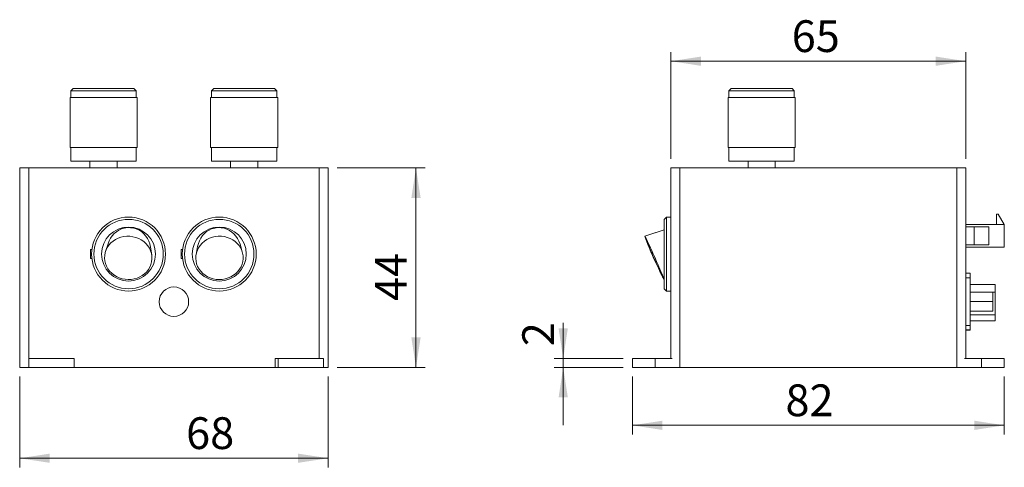
# Model space of a CAD drawing. Units: millimetres. Extents: x 58 to 181, y 82 to 227.
# Drawn here: x 58 to 167, y 82 to 132 of the extents above; entities that cross this region are included whole.
import ezdxf

# ---------------------------------------------------------------- set-up
doc = ezdxf.new("R2010")
doc.units = ezdxf.units.MM
doc.styles.add('SLDTEXTSTYLE0', font='TXT', dxfattribs={"width": 0.75})
doc.dimstyles.new('SLDDIMSTYLE0', dxfattribs={"dimtxt": 3.5, "dimasz": 3.302, "dimexe": 0, "dimexo": 0.0625, "dimgap": 0.875, "dimtad": 1, "dimlfac": 2, "dimrnd": 1e-09, "dimzin": 12, "dimdsep": 46, "dimtxsty": 'SLDTEXTSTYLE0', "dimsah": 1, "dimcen": 0.09, "dimadec": 0, "dimazin": 3, "dimtfac": 1, "dimtofl": 0, "dimtmove": 0, "dimatfit": 3, "dimfxl": 0, "dimfrac": 2, "dimtolj": 1, "dimtzin": 12, "dimarcsym": 0})
doc.dimstyles.new('SLDDIMSTYLE2', dxfattribs={"dimtxt": 3.5, "dimasz": 3.302, "dimexe": 0, "dimexo": 0.0625, "dimgap": 0.875, "dimtad": 1, "dimlfac": 2, "dimrnd": 1e-09, "dimzin": 12, "dimdsep": 46, "dimtxsty": 'SLDTEXTSTYLE0', "dimsah": 1, "dimcen": 0.09, "dimadec": 0, "dimazin": 3, "dimtfac": 1, "dimtmove": 0, "dimatfit": 0, "dimfxl": 0, "dimfrac": 2, "dimtolj": 1, "dimtzin": 12, "dimarcsym": 0})

# ---------------------------------------------------------------- blocks, each defined once
blk = doc.blocks.new('_D_2')
at = {"color": 7, "linetype": 'Continuous', "lineweight": 0}
for p, q in [((93.3, 115.48), (102.98, 115.48)), ((101.98, 115.48), (101.98, 93.48)), ((93.3, 93.48), (102.98, 93.48))]:
    blk.add_line(p, q, dxfattribs=at)
for points in [[(101.98, 115.48), (101.47, 112.18), (102.49, 112.18)], [(101.98, 93.48), (102.49, 96.79), (101.47, 96.79)]]:
    blk.add_solid(points, dxfattribs=at)
at = {"color": 7, "linetype": 'Continuous', "lineweight": 0, "insert": (97.47, 100.81), "char_height": 3.5, "attachment_point": 1, "rotation": 90, "style": 'SLDTEXTSTYLE0'}
blk.add_mtext('44', dxfattribs=at)
blk = doc.blocks.new('_D_3')
at = {"color": 7, "linetype": 'Continuous', "lineweight": 0}
for p, q in [((58.3, 92.48), (58.3, 82.48)), ((92.3, 92.48), (92.3, 82.48)), ((58.3, 83.48), (92.3, 83.48))]:
    blk.add_line(p, q, dxfattribs=at)
for points in [[(58.3, 83.48), (61.6, 82.98), (61.6, 83.99)], [(92.3, 83.48), (88.99, 83.99), (88.99, 82.98)]]:
    blk.add_solid(points, dxfattribs=at)
at = {"color": 7, "linetype": 'Continuous', "lineweight": 0, "insert": (76.64, 88), "char_height": 3.5, "attachment_point": 1, "style": 'SLDTEXTSTYLE0'}
blk.add_mtext('68', dxfattribs=at)
blk = doc.blocks.new('_D_4')
at = {"color": 7, "linetype": 'Continuous', "lineweight": 0}
for p, q in [((130.08, 116.48), (130.08, 128.24)), ((162.58, 116.48), (162.58, 128.24)), ((130.08, 127.24), (162.58, 127.24))]:
    blk.add_line(p, q, dxfattribs=at)
for points in [[(130.08, 127.24), (133.39, 126.73), (133.39, 127.75)], [(162.58, 127.24), (159.28, 127.75), (159.28, 126.73)]]:
    blk.add_solid(points, dxfattribs=at)
at = {"color": 7, "linetype": 'Continuous', "lineweight": 0, "insert": (143.4, 131.75), "char_height": 3.5, "attachment_point": 1, "style": 'SLDTEXTSTYLE0'}
blk.add_mtext('65', dxfattribs=at)
blk = doc.blocks.new('_D_5')
at = {"color": 7, "linetype": 'Continuous', "lineweight": 0}
for p, q in [((125.83, 92.48), (125.83, 86.11)), ((166.83, 92.48), (166.83, 86.11)), ((125.83, 87.11), (166.83, 87.11))]:
    blk.add_line(p, q, dxfattribs=at)
for points in [[(125.83, 87.11), (129.14, 86.6), (129.14, 87.62)], [(166.83, 87.11), (163.53, 87.62), (163.53, 86.6)]]:
    blk.add_solid(points, dxfattribs=at)
at = {"color": 7, "linetype": 'Continuous', "lineweight": 0, "insert": (142.71, 91.62), "char_height": 3.5, "attachment_point": 1, "style": 'SLDTEXTSTYLE0'}
blk.add_mtext('82', dxfattribs=at)
blk = doc.blocks.new('_D_6')
at = {"color": 7, "linetype": 'Continuous', "lineweight": 0}
for p, q in [((118.21, 94.48), (118.21, 98.41)), ((124.83, 94.48), (117.21, 94.48)), ((118.21, 94.48), (118.21, 93.48)), ((124.83, 93.48), (117.21, 93.48)), ((118.21, 93.48), (118.21, 87.13))]:
    blk.add_line(p, q, dxfattribs=at)
for points in [[(118.21, 94.48), (118.72, 97.79), (117.7, 97.79)], [(118.21, 93.48), (117.7, 90.18), (118.72, 90.18)]]:
    blk.add_solid(points, dxfattribs=at)
at = {"color": 7, "linetype": 'Continuous', "lineweight": 0, "insert": (113.7, 95.83), "char_height": 3.5, "attachment_point": 1, "rotation": 90, "style": 'SLDTEXTSTYLE0'}
blk.add_mtext('2', dxfattribs=at)

msp = doc.modelspace()

# ---------------------------------------------------------------- linework, layer by layer
at = {"color": 7, "linetype": 'Continuous', "lineweight": 15}
for p, q in [((64.1953, 124.2347), (63.9453, 123.9847)), ((63.9453, 123.9847), (63.9453, 123.2347)), ((71.1453, 123.9847), (63.9453, 123.9847)), ((64.1953, 124.2347), (70.8953, 124.2347)), ((71.1453, 123.9847), (70.8953, 124.2347)), ((71.1453, 123.2347), (71.1453, 123.9847)), ((79.6953, 124.2347), (79.4453, 123.9847)), ((79.4453, 123.9847), (79.4453, 123.2347)), ((86.6453, 123.9847), (79.4453, 123.9847)), ((79.6953, 124.2347), (86.3953, 124.2347)), ((86.6453, 123.9847), (86.3953, 124.2347)), ((86.6453, 123.2347), (86.6453, 123.9847)), ((136.7335, 124.2347), (136.4835, 123.9847)), ((136.4835, 123.9847), (136.4835, 123.2347)), ((143.6835, 123.9847), (136.4835, 123.9847)), ((136.7335, 124.2347), (143.4301, 124.2347)), ((143.4301, 124.2347), (143.4335, 124.2347)), ((143.6835, 123.9847), (143.4335, 124.2347)), ((143.6835, 123.2347), (143.6835, 123.9847)), ((63.8453, 123.2347), (63.8453, 117.7347)), ((63.8453, 123.2347), (71.2453, 123.2347)), ((71.2453, 117.7347), (71.2453, 123.2347)), ((79.3453, 123.2347), (79.3453, 117.7347)), ((79.3453, 123.2347), (86.7453, 123.2347)), ((86.7453, 117.7347), (86.7453, 123.2347)), ((136.3835, 123.2347), (136.3835, 117.7347)), ((136.3835, 123.2347), (140.0835, 123.2347)), ((140.0835, 123.2347), (143.7835, 123.2347)), ((143.7835, 117.7347), (143.7835, 123.2347)), ((71.2453, 117.7347), (63.8453, 117.7347)), ((63.9453, 117.7347), (63.9453, 116.2347)), ((71.1453, 116.2347), (71.1453, 117.7347)), ((86.7453, 117.7347), (79.3453, 117.7347)), ((79.4453, 117.7347), (79.4453, 116.2347)), ((86.6453, 116.2347), (86.6453, 117.7347)), ((143.7835, 117.7347), (136.3835, 117.7347)), ((136.4835, 117.7347), (136.4835, 116.2347)), ((143.6835, 116.2347), (143.6835, 117.7347)), ((71.1453, 116.2347), (63.9453, 116.2347)), ((66.0453, 116.2347), (66.0453, 115.4847)), ((69.0453, 115.4847), (69.0453, 116.2347)), ((86.6453, 116.2347), (79.4453, 116.2347)), ((81.5453, 116.2347), (81.5453, 115.4847)), ((84.5453, 115.4847), (84.5453, 116.2347)), ((143.6835, 116.2347), (136.4835, 116.2347)), ((138.5835, 116.2347), (138.5835, 115.4847)), ((141.5835, 115.4847), (141.5835, 116.2347)), ((58.2953, 93.4847), (58.2953, 115.4847)), ((58.2953, 115.4847), (59.2953, 115.4847)), ((59.2953, 115.4847), (59.2953, 94.4847)), ((91.2953, 115.4847), (59.2953, 115.4847)), ((91.2953, 94.4847), (91.2953, 115.4847)), ((91.2953, 115.4847), (92.2953, 115.4847)), ((92.2953, 115.4847), (92.2953, 93.4847)), ((130.0835, 94.4847), (130.0835, 115.4847)), ((130.0835, 115.4847), (131.0835, 115.4847)), ((131.0835, 115.4847), (131.0835, 93.4847)), ((161.5835, 115.4847), (131.0835, 115.4847)), ((161.5835, 93.4847), (161.5835, 115.4847)), ((161.5835, 115.4847), (162.5835, 115.4847)), ((162.5835, 115.4847), (162.5835, 94.4847)), ((129.5835, 110.0597), (129.3335, 109.8097)), ((129.3335, 102.1597), (129.3335, 109.8097)), ((130.0835, 110.0597), (129.5835, 110.0597)), ((129.5835, 110.0597), (129.5835, 101.9097)), ((165.9607, 110.3999), (165.9607, 109.2347)), ((166.1607, 110.3999), (165.9607, 110.3999)), ((166.8335, 109.2347), (166.1607, 110.3999)), ((129.3335, 108.6635), (127.2061, 107.9531)), ((166.8335, 109.2347), (162.5835, 109.2347)), ((163.4987, 108.9847), (162.5835, 108.9847)), ((163.4987, 108.9847), (163.4987, 106.9847)), ((165.1117, 108.9847), (163.4987, 108.9847)), ((165.1117, 108.9847), (165.1117, 106.9847)), ((166.8335, 109.2347), (166.8335, 106.7347)), ((127.2059, 107.9531), (127.2075, 107.9544)), ((128.4196, 108.3584), (127.2075, 107.9544)), ((66.2511, 106.4847), (66.0953, 106.4847)), ((66.0953, 106.4847), (66.0953, 105.4847)), ((68.0339, 107.1204), (67.7589, 106.278)), ((72.8468, 105.8878), (72.7035, 106.7623)), ((76.2511, 106.4847), (76.0953, 106.4847)), ((76.0953, 106.4847), (76.0953, 105.4847)), ((77.9053, 106.8164), (77.7423, 105.9454)), ((82.8377, 106.2207), (82.5818, 107.0691)), ((163.4987, 106.9847), (162.5835, 106.9847)), ((166.8335, 106.7347), (162.5835, 106.7347)), ((165.1117, 106.9847), (163.4987, 106.9847)), ((66.0953, 105.4847), (66.2511, 105.4847)), ((76.0953, 105.4847), (76.2511, 105.4847)), ((129.3323, 103.1773), (129.3335, 103.178)), ((163.0835, 103.8715), (162.5835, 103.8715)), ((163.0835, 103.3719), (162.5835, 103.3719)), ((163.0835, 103.8715), (163.0835, 103.3719)), ((163.0835, 103.3719), (163.0835, 98.1219)), ((129.3335, 102.1597), (129.5835, 101.9097)), ((163.0835, 102.6176), (165.8335, 102.6176)), ((165.8335, 102.6176), (165.8335, 101.7752)), ((129.5835, 101.9097), (130.0835, 101.9097)), ((165.5835, 101.7962), (163.0835, 101.7962)), ((165.5835, 100.7467), (165.5835, 101.7962)), ((165.8335, 101.7752), (165.8335, 99.2749)), ((165.5835, 100.7467), (163.0835, 100.7467)), ((165.5835, 99.6961), (165.5835, 100.7467)), ((165.5835, 99.6961), (163.0835, 99.6961)), ((165.5835, 99.6951), (163.0835, 99.6951)), ((163.0835, 99.2749), (165.8335, 99.2749)), ((165.5835, 99.6951), (165.5835, 99.6961)), ((165.8335, 99.2749), (165.8335, 98.6173)), ((163.0835, 98.1219), (162.5835, 98.1219)), ((165.8335, 98.6173), (163.0835, 98.6173)), ((163.0835, 98.613), (165.8335, 98.613)), ((163.0835, 98.1219), (163.0835, 97.6215)), ((165.8335, 98.6173), (165.8335, 98.613)), ((163.0835, 97.6215), (162.5835, 97.6215)), ((163.0835, 97.609), (162.5835, 97.609)), ((163.0835, 97.6215), (163.0835, 97.609)), ((59.2953, 93.4847), (59.2953, 94.4847)), ((64.2953, 94.4847), (59.2953, 94.4847)), ((64.2953, 93.4847), (64.2953, 94.4847)), ((86.7953, 94.4847), (86.4453, 94.4847)), ((86.4453, 93.4847), (86.4453, 94.4847)), ((86.7953, 93.4847), (86.7953, 94.4847)), ((91.7953, 94.4847), (86.7953, 94.4847)), ((91.7953, 93.4847), (91.7953, 94.4847)), ((125.8335, 94.4847), (125.8335, 93.4847)), ((128.3335, 94.4847), (125.8335, 94.4847)), ((128.3335, 93.4847), (128.3335, 94.4847)), ((130.2174, 94.4847), (128.3335, 94.4847)), ((164.3335, 94.4847), (162.4495, 94.4847)), ((164.3335, 93.4847), (164.3335, 94.4847)), ((166.8335, 94.4847), (164.3335, 94.4847)), ((166.8335, 93.4847), (166.8335, 94.4847)), ((59.2953, 93.4847), (58.2953, 93.4847)), ((64.2953, 93.4847), (59.2953, 93.4847)), ((86.4453, 93.4847), (64.2953, 93.4847)), ((86.7953, 93.4847), (86.4453, 93.4847)), ((91.7953, 93.4847), (86.7953, 93.4847)), ((92.2953, 93.4847), (91.7953, 93.4847)), ((128.3335, 93.4847), (125.8335, 93.4847)), ((130.2174, 93.4847), (128.3335, 93.4847)), ((131.0835, 93.4847), (130.2174, 93.4847)), ((161.5835, 93.4847), (131.0835, 93.4847)), ((162.4495, 93.4847), (161.5835, 93.4847)), ((164.3335, 93.4847), (162.4495, 93.4847)), ((166.8335, 93.4847), (164.3335, 93.4847))]:
    msp.add_line(p, q, dxfattribs=at)
at = {"color": 8, "linetype": 'Continuous', "lineweight": 15}
msp.add_line((165.8335, 101.7752), (165.5835, 101.7752), dxfattribs=at)
at = {"color": 7, "linetype": 'Continuous', "lineweight": 15, "flags": 128}
for points in [[(70.4457, 107.9461), (70.1109, 107.9522), (69.7787, 107.919), (69.4544, 107.8472), (69.1433, 107.7379), (68.8507, 107.593), (68.5812, 107.4147), (68.3394, 107.2062), (68.1291, 106.9706), (67.9539, 106.7121), (67.8166, 106.4347), (67.7195, 106.143), (67.6642, 105.8418), (67.6515, 105.5361), (67.6817, 105.231), (67.7543, 104.9313), (67.8681, 104.642), (68.0212, 104.3679), (68.2112, 104.1134), (68.4348, 103.8828), (68.6884, 103.6799), (68.9679, 103.5079), (69.2687, 103.3697), (69.5858, 103.2675), (69.9141, 103.2031), (70.248, 103.1775), (70.5822, 103.1911), (70.9112, 103.2437), (71.2295, 103.3345), (71.532, 103.4618), (71.8136, 103.6237), (72.0698, 103.8175), (72.2963, 104.04), (72.4894, 104.2876), (72.646, 104.5562), (72.7634, 104.8413), (72.8398, 105.1383), (72.8739, 105.4423), (72.8651, 105.7484), (72.8136, 106.0515), (72.7202, 106.3466), (72.5865, 106.6288), (72.4146, 106.8937), (72.2074, 107.1367), (71.9683, 107.3539), (71.7011, 107.5418), (71.4104, 107.6972), (71.1008, 107.8176), (70.7775, 107.901), (70.4457, 107.9461)], [(80.1892, 107.949), (79.8565, 107.9114), (79.5314, 107.8353), (79.2191, 107.7219), (78.925, 107.5731), (78.6537, 107.3913), (78.4097, 107.1795), (78.1971, 106.9412), (78.0192, 106.6804), (77.8792, 106.4012), (77.7792, 106.1083), (77.7208, 105.8064), (77.7051, 105.5006), (77.7323, 105.1959), (77.802, 104.8972), (77.913, 104.6095), (78.0635, 104.3375), (78.251, 104.0857), (78.4724, 103.8581), (78.7241, 103.6586), (79.002, 103.4904), (79.3016, 103.3562), (79.6178, 103.2583), (79.9455, 103.1983), (80.2793, 103.1772), (80.6137, 103.1953), (80.9433, 103.2522), (81.2627, 103.3472), (81.5665, 103.4786), (81.8498, 103.6442), (82.108, 103.8414), (82.3367, 104.0669), (82.5324, 104.317), (82.6916, 104.5876), (82.8119, 104.8742), (82.8913, 105.1722), (82.9283, 105.4766), (82.9226, 105.7825), (82.874, 106.0848), (82.7835, 106.3786), (82.6525, 106.6591), (82.4832, 106.9215), (82.2783, 107.1617), (82.0412, 107.3757), (81.7759, 107.56), (81.4866, 107.7115), (81.1781, 107.8277), (80.8555, 107.9068), (80.524, 107.9475), (80.1892, 107.949)], [(127.2047, 107.949), (127.2134, 107.9114), (127.2395, 107.8353), (127.2825, 107.7219), (127.3416, 107.5731), (127.416, 107.3913), (127.5045, 107.1795), (127.6054, 106.9412), (127.7173, 106.6804), (127.8382, 106.4012), (127.9662, 106.1083), (128.0992, 105.8064), (128.2349, 105.5006), (128.3713, 105.1959), (128.5059, 104.8972), (128.6367, 104.6095), (128.7614, 104.3375), (128.878, 104.0857), (128.9847, 103.8581), (129.0795, 103.6586), (129.1611, 103.4904), (129.228, 103.3562), (129.2792, 103.2583), (129.3138, 103.1983), (129.3313, 103.1772), (129.3313, 103.1953), (129.3138, 103.2522), (129.2792, 103.3472), (129.228, 103.4786), (129.1611, 103.6442), (129.0795, 103.8414), (128.9847, 104.0669), (128.878, 104.317), (128.7614, 104.5876), (128.6367, 104.8742), (128.5059, 105.1722), (128.3713, 105.4766), (128.2349, 105.7825), (128.0992, 106.0848), (127.9662, 106.3786), (127.8382, 106.6591), (127.7173, 106.9215), (127.6054, 107.1617), (127.5045, 107.3757), (127.416, 107.56), (127.3416, 107.7115), (127.2825, 107.8277), (127.2395, 107.9068), (127.2134, 107.9475), (127.2047, 107.949)]]:
    msp.add_lwpolyline(points, dxfattribs=at)
at = {"color": 7, "linetype": 'Continuous', "lineweight": 15}
for centre, radius in [((70.2953, 105.9847), 4.075), ((70.2953, 105.9847), 3.825), ((80.2953, 105.9847), 4.075), ((80.2953, 105.9847), 3.825), ((70.2953, 105.9847), 2.975), ((80.2953, 105.9847), 2.975), ((75.2953, 100.7347), 1.625)]:
    msp.add_circle(centre, radius, dxfattribs=at)
for centre, radius, start, end in [((70.3244, 106.3644), 2.5351, 69.7443, 101.485853), ((80.2748, 106.365), 2.5351, 77.221644, 108.963197), ((160.5539, 119.9584), 35.4467, 199.808722, 208.256104)]:
    msp.add_arc(centre, radius, start, end, dxfattribs=at)
for centre, major_axis, start_param, end_param in [((70.3163, 106.258), (-0.2031, -2.6484), 3.43168226, 4.45142346), ((70.3163, 106.258), (-0.2031, -2.6484), 1.83176185, 2.85150304), ((80.2805, 106.2584), (0.1433, -2.6523), 3.43168226, 4.45142346), ((80.2805, 106.2584), (0.1433, -2.6523), 1.83176185, 2.85150304)]:
    msp.add_ellipse(centre, major_axis=major_axis, ratio=0.91248219, start_param=start_param, end_param=end_param, dxfattribs=at)

# ---------------------------------------------------------------- dimensions: what is measured, and where the dimension line sits
at = {"color": 7, "linetype": 'Continuous', "lineweight": 0}
for base, p1, p2, picture, middle in [((162.5835, 127.2394), (130.0835, 115.4847), (162.5835, 115.4847), '_D_4', (145.9824, 127.2394)), ((92.2953, 83.4847), (58.2953, 93.4847), (92.2953, 93.4847), '_D_3', (79.2268, 83.4847)), ((166.8335, 87.1103), (125.8335, 93.4847), (166.8335, 93.4847), '_D_5', (145.2914, 87.1103))]:
    dim = msp.add_linear_dim(base=base, p1=p1, p2=p2, dimstyle='SLDDIMSTYLE0', dxfattribs=at)
    dim.commit()
    dim.dimension.update_dxf_attribs({"geometry": picture, "text_midpoint": middle, "dimtype": 160})
for base, p1, p2, dimstyle, picture, middle in [((101.9804, 93.4847), (92.2953, 115.4847), (92.2953, 93.4847), 'SLDDIMSTYLE0', '_D_2', (101.9804, 103.4)), ((118.2081, 93.4847), (125.8335, 94.4847), (125.8335, 93.4847), 'SLDDIMSTYLE2', '_D_6', (118.2081, 97.1207))]:
    dim = msp.add_linear_dim(base=base, p1=p1, p2=p2, angle=90, dimstyle=dimstyle, dxfattribs=at)
    dim.commit()
    dim.dimension.update_dxf_attribs({"geometry": picture, "text_midpoint": middle, "dimtype": 160})

doc.saveas('drawing.dxf')
